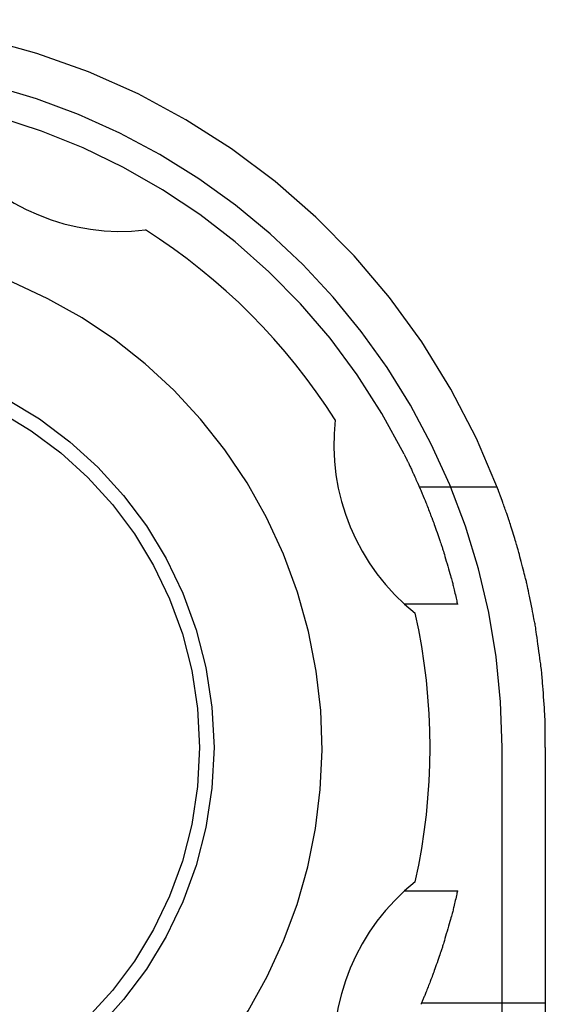
# Model space of a CAD drawing. Extents: x -70 to 373, y -58 to 271.
# Drawn here: x 207 to 208, y 98 to 99 of the extents above; entities that cross this region are included whole.
import ezdxf

# ---------------------------------------------------------------- set-up
doc = ezdxf.new("R2010")
doc.units = 0
doc.linetypes.add('PHANTOM2_19', pattern=[31.749999999999986, 15.875, -3.174999999999998, 3.174999999999998, -3.174999999999998, 3.174999999999998, -3.174999999999998])
doc.layers.add('_0-1_LAYER_1', color=7, linetype='CONTINUOUS')

msp = doc.modelspace()

# ---------------------------------------------------------------- linework, layer by layer
at = {"layer": '_0-1_LAYER_1', "color": 7, "linetype": 'PHANTOM2_19'}
for p, q in [((207.4139371180236, 98.35693703282465), (207.4142713209932, 98.35626936702594)), ((207.4142713209932, 98.35626936702594), (207.4146041916666, 98.35560431810629)), ((207.4146041916666, 98.35560431810629), (207.4149343977477, 98.35494450294435)), ((207.4149343977477, 98.35494450294435), (207.41526060694, 98.35429253841923)), ((207.41526060694, 98.35429253841923), (207.4155814869473, 98.35365104140976)), ((207.4155814869473, 98.35365104140976), (207.4158957054734, 98.35302262879507)), ((207.4158957054734, 98.35302262879507), (207.4162019302221, 98.35240991745384)), ((207.4162019302221, 98.35240991745384), (207.416498828897, 98.35181552426523)), ((207.416498828897, 98.35181552426523), (207.4167850692021, 98.35124206610796)), ((207.4167850692021, 98.35124206610796), (207.417059318841, 98.35069215986107)), ((207.417059318841, 98.35069215986107), (207.4173217300425, 98.35016530270651)), ((207.4173217300425, 98.35016530270651), (207.4175783931365, 98.34964851303776)), ((207.4175783931365, 98.34964851303776), (207.4178368829779, 98.34912568955177)), ((207.4178368829779, 98.34912568955177), (207.4181047744211, 98.34858073094506)), ((207.4181047744211, 98.34858073094506), (207.4183896423213, 98.34799753591456)), ((207.4183896423213, 98.34799753591456), (207.4186990615332, 98.34736000315667)), ((207.4186990615332, 98.34736000315667), (207.4190406069114, 98.34665203136824)), ((207.4190406069114, 98.34665203136824), (207.4194218533111, 98.34585751924595)), ((207.4194218533111, 98.34585751924595), (207.4198503755869, 98.34496036548643)), ((207.4198503755869, 98.34496036548643), (207.4203337485935, 98.34394446878643)), ((207.4203337485935, 98.34394446878643), (207.4208759514939, 98.34280138450704)), ((207.4208759514939, 98.34280138450704), (207.4214665806823, 98.34155329466695)), ((207.4214665806823, 98.34155329466695), (207.4220916368605, 98.34023003794935)), ((207.4220916368605, 98.34023003794935), (207.4227371207311, 98.33886145303735)), ((207.4227371207311, 98.33886145303735), (207.423389032996, 98.33747737861415)), ((207.423389032996, 98.33747737861415), (207.4240333743576, 98.33610765336286)), ((207.4240333743576, 98.33610765336286), (207.4246561455176, 98.33478211596665)), ((207.4246561455176, 98.33478211596665), (207.4252433471783, 98.33353060510866)), ((207.4252433471783, 98.33353060510866), (207.4257809800421, 98.33238295947196)), ((207.4257809800421, 98.33238295947196), (207.4262550448108, 98.33136901773987)), ((207.4262550448108, 98.33136901773987), (207.4266560274972, 98.33050901537105)), ((207.4266560274972, 98.33050901537105), (207.426992355354, 98.32978477492676)), ((207.426992355354, 98.32978477492676), (207.4272769409449, 98.32916851574407)), ((207.4272769409449, 98.32916851574407), (207.4275226968331, 98.32863245715996)), ((207.4275226968331, 98.32863245715996), (207.4277425355821, 98.32814881851125)), ((207.4277425355821, 98.32814881851125), (207.4279493697551, 98.32768981913496)), ((207.4279493697551, 98.32768981913496), (207.4281561119156, 98.32722767836815)), ((207.4281561119156, 98.32722767836815), (207.4283756746271, 98.32673461554764)), ((207.4283756746271, 98.32673461554764), (207.4286209704527, 98.32618285001045)), ((207.4286209704527, 98.32618285001045), (207.428904911956, 98.32554460109355)), ((207.428904911956, 98.32554460109355), (207.429236515453, 98.32480058064384)), ((207.429236515453, 98.32480058064384), (207.4296092122706, 98.32396547054807)), ((207.4296092122706, 98.32396547054807), (207.4300125374889, 98.32306244520296)), ((207.4300125374889, 98.32306244520296), (207.4304360261873, 98.32211467900517)), ((207.4304360261873, 98.32211467900517), (207.4308692134456, 98.32114534635129)), ((207.4308692134456, 98.32114534635129), (207.4313016343436, 98.32017762163817)), ((207.4313016343436, 98.32017762163817), (207.431722823961, 98.31923467926242)), ((207.431722823961, 98.31923467926242), (207.4321223173775, 98.31833969362083)), ((207.4321223173775, 98.31833969362083), (207.432489649673, 98.31751583911004)), ((207.432489649673, 98.31751583911004), (207.4328143559271, 98.31678629012676)), ((207.4328143559271, 98.31678629012676), (207.4330889744187, 98.31616755034945)), ((207.4330889744187, 98.31616755034945), (207.4333180562223, 98.31564944058356)), ((207.4333180562223, 98.31564944058356), (207.4335091556116, 98.31521511091637)), ((207.4335091556116, 98.31521511091637), (207.4336698268604, 98.31484771143506)), ((207.4336698268604, 98.31484771143506), (207.4338076242426, 98.31453039222694)), ((207.4338076242426, 98.31453039222694), (207.4339301020316, 98.31424630337929)), ((207.4339301020316, 98.31424630337929), (207.4340448145012, 98.31397859497926)), ((207.4340448145012, 98.31397859497926), (207.4341593159253, 98.31371041711395)), ((207.4341593159253, 98.31371041711395), (207.4342811605774, 98.31342491987095)), ((207.4342811605774, 98.31342491987095), (207.4344179027312, 98.31310525333723)), ((207.4344179027312, 98.31310525333723), (207.4345750329364, 98.31273921534886)), ((207.4345750329364, 98.31273921534886), (207.4347497868465, 98.31233319473623)), ((207.4347497868465, 98.31233319473623), (207.434937336391, 98.31189822807846)), ((207.434937336391, 98.31189822807846), (207.4351328534991, 98.31144535195476)), ((207.4350350949451, 98.31188031475895), (207.542938629281, 98.31188031475895)), ((207.4351328534991, 98.31144535195476), (207.4353315101005, 98.31098560294416)), ((207.4353315101005, 98.31098560294416), (207.4355284781244, 98.31053001762587)), ((207.4355284781244, 98.31053001762587), (207.4357189295001, 98.31008963257908)), ((207.4357189295001, 98.31008963257908), (207.4358980361572, 98.30967548438288)), ((207.4358980361572, 98.30967548438288), (207.4360609700252, 98.30929860961636)), ((207.4360609700252, 98.30929860961636), (207.4362029030333, 98.30897004485864)), ((207.4362029030333, 98.30897004485864), (207.436320286364, 98.30869789969135)), ((207.436320286364, 98.30869789969135), (207.4364146882115, 98.30847857570527)), ((207.4364146882115, 98.30847857570527), (207.4364889560222, 98.30830554749376)), ((207.4364889560222, 98.30830554749376), (207.4365459372438, 98.30817228965016)), ((207.4365459372438, 98.30817228965016), (207.436588479323, 98.30807227676766)), ((207.4369115105604, 98.30731022807016), (207.4369703531492, 98.30717128179224)), ((207.4369703531492, 98.30717128179224), (207.4370283759907, 98.30703432358887)), ((207.4370283759907, 98.30703432358887), (207.4370847593371, 98.30690134153404)), ((207.4370847593371, 98.30690134153404), (207.4371386834414, 98.30677432370204)), ((207.4371386834414, 98.30677432370204), (207.4371893285557, 98.30665525816707)), ((207.4371893285557, 98.30665525816707), (207.4372358749327, 98.30654613300337)), ((207.437454397495, 98.30605077190116), (207.4375017256492, 98.30594030568476)), ((207.4375017256492, 98.30594030568476), (207.4375702981666, 98.30577853658458)), ((207.4375702981666, 98.30577853658458), (207.4376650220205, 98.30555360066285)), ((207.4376650220205, 98.30555360066285), (207.4377908041836, 98.30525363398209)), ((207.5450302820145, 98.30638145740585), (207.5449828606144, 98.30650810323665)), ((207.5450769358286, 98.30625690364208), (207.5450302820145, 98.30638145740585)), ((207.5451220544708, 98.30613653401244), (207.5450769358286, 98.30625690364208)), ((207.5451648703548, 98.30602244058436), (207.5451220544708, 98.30613653401244)), ((207.5452046158948, 98.30591671542456), (207.5451648703548, 98.30602244058436)), ((207.545449512794, 98.30528088956936), (207.5454002775571, 98.30541232297787)), ((207.4377908041836, 98.30525363398209), (207.4379525516289, 98.30486677260436)), ((207.4379525516289, 98.30486677260436), (207.4381531592004, 98.304386086607)), ((207.4381531592004, 98.304386086607), (207.4383874732266, 98.30382438212585)), ((207.4383874732266, 98.30382438212585), (207.4386483279067, 98.30319939931196)), ((207.4386483279067, 98.30319939931196), (207.43892855744, 98.30252887831622)), ((207.43892855744, 98.30252887831622), (207.4392209960258, 98.30183055928936)), ((207.4392209960258, 98.30183055928936), (207.4395184778634, 98.30112218238236)), ((207.4395184778634, 98.30112218238236), (207.4398138371525, 98.30042148774609)), ((207.4398138371525, 98.30042148774609), (207.440099908092, 98.29974621553123)), ((207.440099908092, 98.29974621553123), (207.4403695248817, 98.29911410588892)), ((207.4403695248817, 98.29911410588892), (207.4406155217204, 98.29854289897007)), ((207.4406155217204, 98.29854289897007), (207.4408340667543, 98.29804177794377)), ((207.4408340667543, 98.29804177794377), (207.4410346639143, 98.29758569805335)), ((207.4410346639143, 98.29758569805335), (207.4412301510784, 98.29714105756085)), ((207.4412301510784, 98.29714105756085), (207.441433366124, 98.29667425472786)), ((207.441433366124, 98.29667425472786), (207.4416571469289, 98.29615168781616)), ((207.4416571469289, 98.29615168781616), (207.4419143313709, 98.29553975508767)), ((207.4419143313709, 98.29553975508767), (207.4422177573274, 98.29480485480416)), ((207.4422177573274, 98.29480485480416), (207.4425802626763, 98.29391338522724)), ((207.4425802626763, 98.29391338522724), (207.4430146852949, 98.29283174461895)), ((207.4430146852949, 98.29283174461895), (207.4435338630611, 98.29152633124096)), ((207.5455208221594, 98.30508934440736), (207.545449512794, 98.30528088956936)), ((207.5456184556517, 98.30482611143118), (207.5455208221594, 98.30508934440736)), ((207.5457466632691, 98.30447961457995), (207.5456184556517, 98.30482611143118)), ((207.5459079986, 98.30404296893423), (207.5457466632691, 98.30447961457995)), ((207.5460982295924, 98.30352805413857), (207.5459079986, 98.30404296893423)), ((207.5463114277835, 98.30295144097816), (207.5460982295924, 98.30352805413857)), ((207.5465416647115, 98.30232970023876), (207.5463114277835, 98.30295144097816)), ((207.546783011914, 98.30167940270556), (207.5465416647115, 98.30232970023876)), ((207.5470295409287, 98.30101711916427), (207.546783011914, 98.30167940270556)), ((207.5472753232934, 98.30035942040035), (207.5470295409287, 98.30101711916427)), ((207.5475144305459, 98.29972287719916), (207.5472753232934, 98.30035942040035)), ((207.5477409342236, 98.29912406034626), (207.5475144305459, 98.29972287719916)), ((207.5479489058646, 98.29857954062716), (207.5477409342236, 98.29912406034626)), ((207.5481352439884, 98.29809769927877), (207.5479489058646, 98.29857954062716)), ((207.5483081550425, 98.29765415934368), (207.5481352439884, 98.29809769927877)), ((207.5484786724561, 98.29721635431636), (207.5483081550425, 98.29765415934368)), ((207.5486578296586, 98.29675171769087), (207.5484786724561, 98.29721635431636)), ((207.5488566600793, 98.29622768296149), (207.5486578296586, 98.29675171769087)), ((207.5490861971474, 98.29561168362245), (207.5488566600793, 98.29622768296149)), ((207.5493574742924, 98.29487115316788), (207.5490861971474, 98.29561168362245)), ((207.5496815249433, 98.29397352509208), (207.5493574742924, 98.29487115316788)), ((207.5500693825298, 98.29288623288929), (207.5496815249433, 98.29397352509208)), ((207.5505320804813, 98.29157671005345), (207.5500693825298, 98.29288623288929)), ((207.4435338630611, 98.29152633124096), (207.4441451898005, 98.28997785676347)), ((207.4441451898005, 98.28997785676347), (207.4448342831289, 98.28822428649045)), ((207.4448342831289, 98.28822428649045), (207.4455813166103, 98.28631789913405)), ((207.4455813166103, 98.28631789913405), (207.4463664638082, 98.28431097340669)), ((207.4463664638082, 98.28431097340669), (207.4471698982868, 98.28225578802055)), ((207.4471698982868, 98.28225578802055), (207.4479717936098, 98.28020462168804)), ((207.4479717936098, 98.28020462168804), (207.4487523233409, 98.27820975312136)), ((207.4487523233409, 98.27820975312136), (207.4494916610441, 98.27632346103277)), ((207.5510759034624, 98.29002644482037), (207.5505320804813, 98.29157671005345)), ((207.5516881410818, 98.28827314439037), (207.5510759034624, 98.29002644482037)), ((207.5523513341837, 98.28636857070515), (207.5516881410818, 98.28827314439037)), ((207.5530480236124, 98.28436448570656), (207.5523513341837, 98.28636857070515)), ((207.5537607502119, 98.28231265133616), (207.5530480236124, 98.28436448570656)), ((207.5544720548265, 98.28026482953577), (207.5537607502119, 98.28231265133616)), ((207.5551644783004, 98.27827278224704), (207.5544720548265, 98.28026482953577)), ((207.5558205614776, 98.27638827141176), (207.5551644783004, 98.27827278224704)), ((207.4494916610441, 98.27632346103277), (207.4501699802831, 98.27459802413472)), ((207.4501699802831, 98.27459802413472), (207.4507674546218, 98.27308572113935)), ((207.4507674546218, 98.27308572113935), (207.4512714038449, 98.27181929144658)), ((207.4512714038449, 98.27181929144658), (207.4516977326206, 98.27075331720648)), ((207.4516977326206, 98.27075331720648), (207.4520694918386, 98.26982284125664)), ((207.4520694918386, 98.26982284125664), (207.452409732388, 98.26896290643455)), ((207.452409732388, 98.26896290643455), (207.4527415051584, 98.26810855557815)), ((207.4527415051584, 98.26810855557815), (207.4530878610389, 98.26719483152478)), ((207.4530878610389, 98.26719483152478), (207.4534718509188, 98.26615677711204)), ((207.4534718509188, 98.26615677711204), (207.4539165256876, 98.26492943517776)), ((207.4539165256876, 98.26492943517776), (207.4544449362348, 98.26344784855944)), ((207.5564228452025, 98.27466305897156), (207.5558205614776, 98.27638827141176)), ((207.5569538703194, 98.27314890686836), (207.5564228452025, 98.27466305897156)), ((207.557402464283, 98.27187828303384), (207.5569538703194, 98.27314890686836)), ((207.5577826009916, 98.27080647936064), (207.557402464283, 98.27187828303384)), ((207.558114540954, 98.26986949373163), (207.5577826009916, 98.27080647936064)), ((207.5584185446789, 98.26900332402944), (207.558114540954, 98.26986949373163)), ((207.5587148726754, 98.26814396813705), (207.5584185446789, 98.26900332402944)), ((207.5590237854524, 98.26722742393714), (207.5587148726754, 98.26814396813705)), ((207.5593655435187, 98.26618968931237), (207.5590237854524, 98.26722742393714)), ((207.5597604073831, 98.26496676214563), (207.5593655435187, 98.26618968931237)), ((207.5602286375547, 98.26349464031964), (207.5597604073831, 98.26496676214563)), ((207.4544449362348, 98.26344784855944), (207.4550801334494, 98.26164706009467)), ((207.4550801334494, 98.26164706009467), (207.455837016795, 98.25948562855741)), ((207.455837016795, 98.25948562855741), (207.4566978800306, 98.25701617646764)), ((207.4566978800306, 98.25701617646764), (207.4576368654896, 98.25431484228123)), ((207.4576368654896, 98.25431484228123), (207.4586281155052, 98.25145776445429)), ((207.4586281155052, 98.25145776445429), (207.4596457724104, 98.24852108144299)), ((207.5607904945422, 98.26170932171728), (207.5602286375547, 98.26349464031964)), ((207.5614591687914, 98.25956960541588), (207.5607904945422, 98.26170932171728)), ((207.5622195704964, 98.25712549527135), (207.5614591687914, 98.25956960541588)), ((207.5630495397879, 98.25444979633423), (207.5622195704964, 98.25712549527135)), ((207.5639269167969, 98.25161531365528), (207.5630495397879, 98.25444979633423)), ((207.5648295416542, 98.24869485228487), (207.5639269167969, 98.25161531365528)), ((207.4596457724104, 98.24852108144299), (207.4606639785387, 98.24558093170349)), ((207.4606639785387, 98.24558093170349), (207.4616568762233, 98.24271345369176)), ((207.4616568762233, 98.24271345369176), (207.4625986077971, 98.23999478586416)), ((207.4625986077971, 98.23999478586416), (207.4634633155937, 98.23750106667656)), ((207.4634633155937, 98.23750106667656), (207.4642251419461, 98.23530843458505)), ((207.5657352544908, 98.24576121727377), (207.5648295416542, 98.24869485228487)), ((207.5666218954376, 98.24288721367226), (207.5657352544908, 98.24576121727377)), ((207.5674673046252, 98.24014564653116), (207.5666218954376, 98.24288721367226)), ((207.5682493221849, 98.23760932090107), (207.5674673046252, 98.24014564653116)), ((207.5689457882473, 98.23535104183235), (207.5682493221849, 98.23760932090107)), ((207.4642251419461, 98.23530843458505), (207.4648667812585, 98.23346674147595)), ((207.4648667812585, 98.23346674147595), (207.465405136218, 98.23192069295469)), ((207.465405136218, 98.23192069295469), (207.465865661583, 98.23058870805687)), ((207.465865661583, 98.23058870805687), (207.4662738121116, 98.22938920581824)), ((207.4662738121116, 98.22938920581824), (207.466655042562, 98.22824060527444)), ((207.466655042562, 98.22824060527444), (207.4670348076924, 98.22706132546095)), ((207.4670348076924, 98.22706132546095), (207.4674385622608, 98.22576978541348)), ((207.4674385622608, 98.22576978541348), (207.4678917610256, 98.22428440416756)), ((207.4678917610256, 98.22428440416756), (207.4684198587447, 98.22252360075883)), ((207.5695328059762, 98.23345388429527), (207.5689457882473, 98.23535104183235)), ((207.5700180338635, 98.23189125667436), (207.5695328059762, 98.23345388429527)), ((207.5704266450325, 98.23057146414172), (207.5700180338635, 98.23189125667436)), ((207.5707838126068, 98.22940281186978), (207.5704266450325, 98.23057146414172)), ((207.5711147097097, 98.22829360503047), (207.5707838126068, 98.22940281186978)), ((207.5714445094646, 98.22715214879604), (207.5711147097097, 98.22829360503047)), ((207.5717983849951, 98.22588674833867), (207.5714445094646, 98.22715214879604)), ((207.5722015094243, 98.22440570883069), (207.5717983849951, 98.22588674833867)), ((207.5726790558757, 98.22261733544407), (207.5722015094243, 98.22440570883069)), ((207.4684198587447, 98.22252360075883), (207.4690483101765, 98.22040579422308)), ((207.4690483101765, 98.22040579422308), (207.4697943980034, 98.21787647969157)), ((207.4697943980034, 98.21787647969157), (207.4706427166038, 98.21498945667976)), ((207.4706427166038, 98.21498945667976), (207.4715696882809, 98.21182560079883)), ((207.4715696882809, 98.21182560079883), (207.4725517353378, 98.20846578766016)), ((207.5732561974729, 98.22042993335104), (207.5726790558757, 98.22261733544407)), ((207.5739457184226, 98.21779774304476), (207.5732561974729, 98.22042993335104)), ((207.5747280379543, 98.21479794367097), (207.5739457184226, 98.21779774304476)), ((207.5755797817252, 98.21152324838069), (207.5747280379543, 98.21479794367097)), ((207.5764775753929, 98.20806637032507), (207.5755797817252, 98.21152324838069)), ((207.4725517353378, 98.20846578766016), (207.4735652800773, 98.20499089287495)), ((207.4735652800773, 98.20499089287495), (207.4745867448024, 98.20148179205447)), ((207.4745867448024, 98.20148179205447), (207.475592551816, 98.19801936080987)), ((207.475592551816, 98.19801936080987), (207.4765591234208, 98.19468447475263)), ((207.5773980446145, 98.20452002265525), (207.5764775753929, 98.20806637032507)), ((207.5783178150476, 98.20097691852243), (207.5773980446145, 98.20452002265525)), ((207.5792135123494, 98.19752977107777), (207.5783178150476, 98.20097691852243)), ((207.5800617621771, 98.19427129347228), (207.5792135123494, 98.19752977107777)), ((207.4765591234208, 98.19468447475263), (207.4774628819203, 98.19155800949386)), ((207.4774628819203, 98.19155800949386), (207.4782802496172, 98.18872084064472)), ((207.4782802496172, 98.18872084064472), (207.4789914201264, 98.18624053668215)), ((207.4789914201264, 98.18624053668215), (207.4796038394822, 98.18408731882108)), ((207.4796038394822, 98.18408731882108), (207.4801348086164, 98.18219604178057)), ((207.5808391901881, 98.19129419885726), (207.5800617621771, 98.19427129347228)), ((207.58152242204, 98.18869120038364), (207.5808391901881, 98.19129419885726)), ((207.582095828074, 98.18652213664578), (207.58152242204, 98.18869120038364)), ((207.5825747573678, 98.18471534800976), (207.582095828074, 98.18652213664578)), ((207.5829823036833, 98.18316630028495), (207.5825747573678, 98.18471534800976)), ((207.5833415607823, 98.18177045928036), (207.5829823036833, 98.18316630028495)), ((207.4801348086164, 98.18219604178057), (207.4806016284604, 98.18050156027964)), ((207.4806016284604, 98.18050156027964), (207.4810215999456, 98.17893872903736)), ((207.4810215999456, 98.17893872903736), (207.4814120240036, 98.17744240277271)), ((207.4814120240036, 98.17744240277271), (207.481790201566, 98.17594743620457)), ((207.481790201566, 98.17594743620457), (207.4821734335642, 98.17438868405205)), ((207.4821734335642, 98.17438868405205), (207.4825790209296, 98.17270100103417)), ((207.4825790209296, 98.17270100103417), (207.4830242645941, 98.17081924187008)), ((207.4830242645941, 98.17081924187008), (207.4835117588184, 98.16873282228129)), ((207.5836756224268, 98.18042329080545), (207.5833415607823, 98.18177045928036)), ((207.584007582378, 98.17902026066936), (207.5836756224268, 98.18042329080545)), ((207.5843605343983, 98.17745683468115), (207.584007582378, 98.17902026066936)), ((207.5847575722495, 98.17562847865044), (207.5843605343983, 98.17745683468115)), ((207.5852217896929, 98.17343065838615), (207.5847575722495, 98.17562847865044)), ((207.5857762804909, 98.17075883969757), (207.5852217896929, 98.17343065838615)), ((207.5864364991324, 98.16754516042236), (207.5857762804909, 98.17075883969757)), ((207.4835117588184, 98.16873282228129), (207.4840246927936, 98.16651148691105)), ((207.4840246927936, 98.16651148691105), (207.4845512598463, 98.16421058386057)), ((207.4845512598463, 98.16421058386057), (207.4850796533021, 98.16188546123064)), ((207.4850796533021, 98.16188546123064), (207.485598066488, 98.15959146712255)), ((207.485598066488, 98.15959146712255), (207.4860946927302, 98.15738394963705)), ((207.4860946927302, 98.15738394963705), (207.4865577253549, 98.15531825687529)), ((207.4865577253549, 98.15531825687529), (207.4869753576884, 98.15344973693816)), ((207.5871873430167, 98.16386844651156), (207.5864364991324, 98.16754516042236)), ((207.5880060702703, 98.15984419594456), (207.5871873430167, 98.16386844651156)), ((207.5888699390199, 98.15558790670076), (207.5880060702703, 98.15984419594456)), ((207.5897562073916, 98.15121507675964), (207.5888699390199, 98.15558790670076)), ((207.487971313102, 98.14899472125856), (207.4144312327622, 98.14899472125856)), ((207.4869753576884, 98.15344973693816), (207.4873357830572, 98.15183373792686)), ((207.4873357830572, 98.15183373792686), (207.4876271947875, 98.15052560794224)), ((207.4876271947875, 98.15052560794224), (207.487841437616, 98.14956390277338)), ((207.4877995041255, 98.14976137472924), (207.4877591737849, 98.14994580165528)), ((207.4878723190742, 98.14943874182724), (207.4877894831046, 98.14981008992737)), ((207.487841437616, 98.14956390277338), (207.4879849619209, 98.14892000896096)), ((207.4879267189082, 98.14918796137484), (207.4878580636247, 98.14949738545923)), ((207.4879953681873, 98.14887850824735), (207.4879208062094, 98.14922127357215)), ((207.4879849619209, 98.14892000896096), (207.4880678694907, 98.14854852073358)), ((207.4880539096735, 98.1486144318482), (207.4881002621137, 98.14840403231985)), ((207.5906421335126, 98.14684120410057), (207.5897562073916, 98.15121507675964)), ((207.5915049755089, 98.14258178670292), (207.5906421335126, 98.14684120410057)), ((207.5923219915075, 98.13855232254623), (207.5915049755089, 98.14258178670292)), ((207.5930704396347, 98.13486830960986), (207.5923219915075, 98.13855232254623)), ((207.5937275780171, 98.13164524587316), (207.5930704396347, 98.13486830960986)), ((207.5942778089811, 98.12895891685396), (207.5937275780171, 98.13164524587316)), ((207.5947341116509, 98.1267262582233), (207.5942778089811, 98.12895891685396)), ((207.5951166093506, 98.12482449319056), (207.5947341116509, 98.1267262582233)), ((207.5954454254044, 98.12313084496526), (207.5951166093506, 98.12482449319056)), ((207.5957406831359, 98.12152253675676), (207.5954454254044, 98.12313084496526)), ((207.5960225058695, 98.11987679177444), (207.5957406831359, 98.12152253675676)), ((207.596311016929, 98.11807083322785), (207.5960225058695, 98.11987679177444)), ((207.5966263396388, 98.11598188432615), (207.596311016929, 98.11807083322785)), ((207.5969885973224, 98.11348716827904), (207.5966263396388, 98.11598188432615)), ((207.5974179133043, 98.11046390829577), (207.5969885973224, 98.11348716827904)), ((207.5979281261085, 98.10683134761726), (207.5974179133043, 98.11046390829577)), ((207.5985079350596, 98.10267680961077), (207.5979281261085, 98.10683134761726)), ((207.5991397546821, 98.09812963767499), (207.5985079350596, 98.10267680961077)), ((207.599805999501, 98.09331917520844), (207.5991397546821, 98.09812963767499)), ((207.600489084041, 98.08837476561008), (207.599805999501, 98.09331917520844)), ((207.6011714228268, 98.08342575227837), (207.600489084041, 98.08837476561008)), ((207.6018354303829, 98.07860147861194), (207.6011714228268, 98.08342575227837)), ((207.6024635212344, 98.07403128800983), (207.6018354303829, 98.07860147861194)), ((207.603038109906, 98.06984452387049), (207.6024635212344, 98.07403128800983)), ((207.603541610922, 98.06617052959257), (207.603038109906, 98.06984452387049)), ((207.603961616122, 98.06309557970415), (207.603541610922, 98.06617052959257)), ((207.6043064266027, 98.06053367325045), (207.603961616122, 98.06309557970415)), ((207.6045895207755, 98.05835574040607), (207.6043064266027, 98.06053367325045)), ((207.6048243770516, 98.05643271134544), (207.6045895207755, 98.05835574040607)), ((207.6050244738424, 98.05463551624321), (207.6048243770516, 98.05643271134544)), ((207.6052032895593, 98.05283508527387), (207.6050244738424, 98.05463551624321)), ((207.6053743026135, 98.05090234861194), (207.6052032895593, 98.05283508527387)), ((207.6055509914164, 98.04870823643203), (207.6053743026135, 98.05090234861194)), ((207.6057468343791, 98.04612367890877), (207.6055509914164, 98.04870823643203)), ((207.6059753099133, 98.04301960621643), (207.6057468343791, 98.04612367890877)), ((207.6062460798831, 98.03930827815685), (207.6059753099133, 98.04301960621643)), ((207.6065535399663, 98.03506727303964), (207.6062460798831, 98.03930827815685)), ((207.606888269293, 98.03041549880156), (207.6065535399663, 98.03506727303964)), ((207.6072408469939, 98.02547186337927), (207.606888269293, 98.03041549880156)), ((207.6076018521995, 98.02035527470964), (207.6072408469939, 98.02547186337927)), ((207.6079618640405, 98.01518464072927), (207.6076018521995, 98.02035527470964)), ((207.6083114616472, 98.01007886937504), (207.6079618640405, 98.01518464072927)), ((207.6086412241501, 98.00515686858368), (207.6083114616472, 98.01007886937504)), ((207.60894173068, 98.00053754629177), (207.6086412241501, 98.00515686858368)), ((207.6092035603672, 97.99633981043615), (207.60894173068, 98.00053754629177)), ((207.6094196663906, 97.99265166978444), (207.6092035603672, 97.99633981043615)), ((207.6095924981244, 97.98943753642712), (207.6094196663906, 97.99265166978444)), ((207.6097268789905, 97.98663092328607), (207.6095924981244, 97.98943753642712)), ((207.6098276324112, 97.98416534328243), (207.6097268789905, 97.98663092328607)), ((207.6098995818084, 97.98197430933806), (207.6098276324112, 97.98416534328243)), ((207.6099475506048, 97.97999133437428), (207.6098995818084, 97.98197430933806)), ((207.6099763622225, 97.97814993131277), (207.6099475506048, 97.97999133437428)), ((207.6099908400836, 97.97638361307486), (207.6099763622225, 97.97814993131277)), ((207.6099958076103, 97.97462589258205), (207.6099908400836, 97.97638361307486)), ((207.6099952145593, 97.96448107222605), (207.609995275989, 97.96670640773227)), ((207.6099952350357, 97.96218111087276), (207.6099952145593, 97.96448107222605)), ((207.609995275989, 97.96670640773227), (207.6099954329758, 97.96884467975016)), ((207.6099954329758, 97.96884467975016), (207.6099956991708, 97.97088345063845)), ((207.6099956991708, 97.97088345063845), (207.6099960882249, 97.97281028275616)), ((207.6099960882249, 97.97281028275616), (207.6099958076103, 97.97462589258205)), ((207.6099953237673, 97.95981896131326), (207.6099952350357, 97.96218111087276)), ((207.6099954671031, 97.95740706118885), (207.6099953237673, 97.95981896131326)), ((207.609995651392, 97.95495784814058), (207.6099954671031, 97.95740706118885)), ((207.6099958629832, 97.95248375980968), (207.609995651392, 97.95495784814058)), ((207.6099960882253, 97.94999723383715), (207.6099958629832, 97.95248375980968)), ((207.549996088252, 96.64999723382476), (207.549996088252, 97.94999723383756)), ((207.6099960882524, 97.94999723383715), (207.6099960882524, 96.65999723382448)), ((207.4144312327925, 97.75099974641584), (207.4879713131079, 97.75099974641584)), ((207.4869580067451, 97.74648422852155), (207.4865309458576, 97.74458283151287)), ((207.4873277401754, 97.74813268445028), (207.4869580067451, 97.74648422852155)), ((207.4876271947937, 97.74946885973236), (207.4873277401754, 97.74813268445028)), ((207.4878473116416, 97.75045104742186), (207.4876271947937, 97.74946885973236)), ((207.4877995041318, 97.75023309294515), (207.4877554083939, 97.7500355361982)), ((207.4878703911969, 97.75054900337864), (207.4877861093149, 97.75017261342735)), ((207.4879946013436, 97.7511080710552), (207.4878473116416, 97.75045104742186)), ((207.4879315386225, 97.75082331247043), (207.4878603228691, 97.75050496010773)), ((207.4880027483717, 97.75114169387615), (207.4879198121506, 97.75076972782945)), ((207.4879946013436, 97.7511080710552), (207.4880794669199, 97.75148638678957)), ((207.4880635490961, 97.75141364816808), (207.4881123113904, 97.75163245078168)), ((207.4839890269595, 97.73335861509977), (207.4834899797687, 97.73118570250915)), ((207.4845084548191, 97.73563462400965), (207.4839890269595, 97.73335861509977)), ((207.4850353119931, 97.73795438967268), (207.4845084548191, 97.73563462400965)), ((207.4855566471272, 97.74025857252177), (207.4850353119931, 97.73795438967268)), ((207.4860595088666, 97.74248783299076), (207.4855566471272, 97.74025857252177)), ((207.4865309458576, 97.74458283151287), (207.4860595088666, 97.74248783299076)), ((207.4806250266576, 97.71957286472963), (207.4801495569126, 97.71784818730775)), ((207.4810527886953, 97.72116307663968), (207.4806250266576, 97.71957286472963)), ((207.4814485082064, 97.72267819653187), (207.4810527886953, 97.72116307663968)), ((207.4818278503716, 97.72417759790042), (207.4814485082064, 97.72267819653187)), ((207.482206480372, 97.72572065423937), (207.4818278503716, 97.72417759790042)), ((207.4826000633881, 97.72736673904276), (207.482206480372, 97.72572065423937)), ((207.4830242646009, 97.72917522580464), (207.4826000633881, 97.72736673904276)), ((207.4834899797687, 97.73118570250915), (207.4830242646009, 97.72917522580464)), ((207.4765607025962, 97.70531704597923), (207.4755944472629, 97.70198357139664)), ((207.4774638461603, 97.70844076521364), (207.4765607025962, 97.70531704597923)), ((207.4782802496245, 97.71127362702984), (207.4774638461603, 97.70844076521364)), ((207.4789928335769, 97.71375794195197), (207.4782802496245, 97.71127362702984)), ((207.4796107142792, 97.71592967087986), (207.4789928335769, 97.71375794195197)), ((207.4801495569126, 97.71784818730775), (207.4796107142792, 97.71592967087986)), ((207.4725532939571, 97.69153563626014), (207.4715708748558, 97.68817416098507)), ((207.4735671146126, 97.69501176446708), (207.4725532939571, 97.69153563626014)), ((207.4745887084915, 97.69852144353595), (207.4735671146126, 97.69501176446708)), ((207.4755944472629, 97.70198357139664), (207.4745887084915, 97.69852144353595)), ((207.4684195978921, 97.67746970679636), (207.4678913325081, 97.67570816057524)), ((207.469048310185, 97.67958867345156), (207.4684195978921, 97.67746970679636)), ((207.469794754639, 97.68211957751072), (207.469048310185, 97.67958867345156)), ((207.4706434856396, 97.68500844071195), (207.469794754639, 97.68211957751072)), ((207.4715708748558, 97.68817416098507), (207.4706434856396, 97.68500844071195)), ((207.4642251419552, 97.66468603308935), (207.4634633948154, 97.66249373444236)), ((207.4648666789288, 97.66652728384115), (207.4642251419552, 97.66468603308935)), ((207.4654049190644, 97.66807282880407), (207.4648666789288, 97.66652728384115)), ((207.4658653303302, 97.66940430875596), (207.4654049190644, 97.66807282880407)), ((207.4662733806948, 97.67060336447456), (207.4658653303302, 97.66940430875596)), ((207.4666545381266, 97.67175163673795), (207.4662733806948, 97.67060336447456)), ((207.4670342705938, 97.67293076632409), (207.4666545381266, 97.67175163673795)), ((207.4674380460648, 97.67422239401043), (207.4670342705938, 97.67293076632409)), ((207.4678913325081, 97.67570816057524), (207.4674380460648, 97.67422239401043)), ((207.4596459556701, 97.65147409921236), (207.4586282826066, 97.64853733650106)), ((207.4606641632969, 97.65441427161345), (207.4596459556701, 97.65147409921236)), ((207.4616570456125, 97.65728170245306), (207.4606641632969, 97.65441427161345)), ((207.4625987427432, 97.66000024047973), (207.4616570456125, 97.65728170245306)), ((207.4634633948154, 97.66249373444236), (207.4625987427432, 97.66000024047973)), ((207.4544448802553, 97.63654644545687), (207.4539164144761, 97.63506470075066)), ((207.4550801334594, 97.63834740757979), (207.4544448802553, 97.63654644545687)), ((207.4558370695323, 97.64050901901884), (207.4550801334594, 97.63834740757979)), ((207.4566979796638, 97.64297864515295), (207.4558370695323, 97.64050901901884)), ((207.4576370039797, 97.64568013473075), (207.4566979796638, 97.64297864515295)), ((207.4586282826066, 97.64853733650106), (207.4576370039797, 97.64568013473075)), ((207.4494919710045, 97.62367177495615), (207.4487527992308, 97.62178588860668)), ((207.4501701250389, 97.62539680472777), (207.4494919710045, 97.62367177495615)), ((207.4507674546322, 97.62690874653505), (207.4501701250389, 97.62539680472777)), ((207.4512712952841, 97.62817489897756), (207.4507674546322, 97.62690874653505)), ((207.4516975513004, 97.62924068059915), (207.4512712952841, 97.62817489897756)), ((207.4520692691889, 97.63017103992935), (207.4516975513004, 97.62924068059915)), ((207.4524094954569, 97.63103092549795), (207.4520692691889, 97.63017103992935)), ((207.4527412766121, 97.6318852858347), (207.4524094954569, 97.63103092549795)), ((207.4530876591622, 97.63279906946924), (207.4527412766121, 97.6318852858347)), ((207.4534716896143, 97.63383722493137), (207.4530876591622, 97.63279906946924)), ((207.4539164144761, 97.63506470075066), (207.4534716896143, 97.63383722493137)), ((207.4441455713685, 97.61001754000976), (207.4435338630721, 97.60846813643336)), ((207.4448349088386, 97.61177170671304), (207.4441455713685, 97.61001754000976)), ((207.4455820687806, 97.61367840515655), (207.4448349088386, 97.61177170671304)), ((207.4463672444927, 97.61568540395416), (207.4455820687806, 97.61367840515655)), ((207.447170629273, 97.61774047171915), (207.4463672444927, 97.61568540395416)), ((207.4479724164196, 97.61979137706548), (207.447170629273, 97.61774047171915)), ((207.4487527992308, 97.62178588860668), (207.4479724164196, 97.61979137706548)), ((207.4379525516404, 97.59512769506996), (207.4377955005853, 97.59475321538127)), ((207.4381467287701, 97.59559142767787), (207.4379525516404, 97.59512769506996)), ((207.4383736008242, 97.59613351194406), (207.4381467287701, 97.59559142767787)), ((207.4382601647974, 97.59556123812469), (207.6099960882524, 97.59556123812469)), ((207.4386269171961, 97.59673862055963), (207.4383736008242, 97.59613351194406)), ((207.4389004272789, 97.59739142621588), (207.4386269171961, 97.59673862055963)), ((207.439187880466, 97.59807660160364), (207.4389004272789, 97.59739142621588)), ((207.4394830261506, 97.59877881941406), (207.439187880466, 97.59807660160364)), ((207.4397796137264, 97.59948275233823), (207.4394830261506, 97.59877881941406)), ((207.4400713925861, 97.60017307306735), (207.4397796137264, 97.59948275233823)), ((207.4403521121235, 97.60083445429235), (207.4400713925861, 97.60017307306735)), ((207.4406155217317, 97.60145156870428), (207.4403521121235, 97.60083445429235)), ((207.4408509326541, 97.60199716380215), (207.4406155217317, 97.60145156870428)), ((207.4410612349774, 97.60247885208695), (207.4408509326541, 97.60199716380215)), ((207.4412605463607, 97.60293360375336), (207.4410612349774, 97.60247885208695)), ((207.441462984463, 97.60339838899564), (207.4412605463607, 97.60293360375336)), ((207.4416826669428, 97.60391017800829), (207.441462984463, 97.60339838899564)), ((207.4419337114596, 97.60450594098577), (207.4416826669428, 97.60391017800829)), ((207.4422302356719, 97.60522264812256), (207.4419337114596, 97.60450594098577)), ((207.4425863572388, 97.60609726961316), (207.4422302356719, 97.60522264812256)), ((207.4430161938193, 97.60716677565195), (207.4425863572388, 97.60609726961316)), ((207.4435338630721, 97.60846813643336), (207.4430161938193, 97.60716677565195)), ((207.4375113592816, 97.59407956032615), (207.437463429026, 97.59396750671385)), ((207.4375795705382, 97.59424037698878), (207.4375113592816, 97.59407956032615)), ((207.4376727289287, 97.59446118568071), (207.4375795705382, 97.59424037698878)), ((207.4377955005853, 97.59475321538127), (207.4376727289287, 97.59446118568071))]:
    msp.add_line(p, q, dxfattribs=at)
for radius in [0.55, 0.5300000000000002]:
    msp.add_circle((206.5999960882253, 97.94999723382345), radius, dxfattribs=at)
for centre, radius, start, end in [((206.5999960882253, 97.94999723382345), 1.01, 20.66975877418595, 159.330241225814), ((206.5999960882249, 97.94999723382385), 0.9499999999999998, 0, 180.0000000008223), ((206.5999960882253, 97.94999723382345), 0.91, 26.56332140274371, 153.4366785972562), ((207.0209478638268, 98.96626471958584), 0.2999999999999998, 218.5449756281015, 276.4550243718959), ((206.5999960882253, 97.94999723382345), 0.8499999999999998, 32.33822698535643, 57.66177301474607), ((206.5999960882249, 97.94999723382385), 0.6999999999999968, 305.8534670684612, 234.1465329415143), ((207.6162635739876, 98.37094900942493), 0.2999999999999998, 173.5449756280966, 231.4550243718183), ((206.5999960882253, 97.94999723382345), 0.8499999999999998, 347.3382269853109, 12.66177301471184), ((207.6162635739876, 97.52904545822187), 0.2999999999999998, 128.5449756281815, 186.4550243719032)]:
    msp.add_arc(centre, radius, start, end, dxfattribs=at)

doc.saveas('drawing.dxf')
